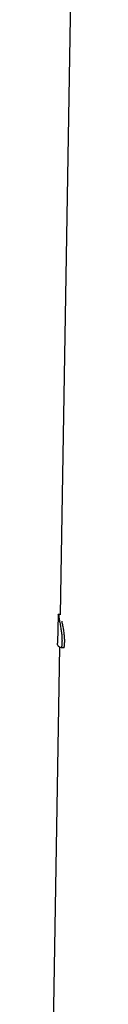
# Model space of a CAD drawing. Units: millimetres. Extents: x -3740 to 3643, y -4400 to 4967.
# Drawn here: x -95 to -43, y -765 to 924 of the extents above; entities that cross this region are included whole.
import ezdxf

# ---------------------------------------------------------------- set-up
doc = ezdxf.new("R2010")
doc.units = ezdxf.units.MM
doc.header["$LTSCALE"] = 20
doc.layers.add('2d', color=230, linetype='Continuous')

msp = doc.modelspace()

# ---------------------------------------------------------------- linework, layer by layer
at = {"layer": '2d'}
for p, q in [((-75.4, -96.4), (-43.4, 1781.2)), ((-79.4, -96.8), (-80.4, -145.4)), ((-75.1, -96.4), (-79.1, -96.4)), ((-79.1, -96.4), (-79.1, -96.4)), ((-74.6, -96.5), (-78.6, -96.5)), ((-75.7, -113.8), (-75.7, -113.8)), ((-95.1, -1248.6), (-76.4, -152.7)), ((-69.1, -153.4), (-73.6, -153.4))]:
    msp.add_line(p, q, dxfattribs=at)
for points, knots in [([(-79.4, -96.5), (-79.3, -96.5), (-79.3, -96.5), (-79.2, -96.4), (-79.2, -96.4), (-79, -96.4), (-78.8, -96.4), (-78.6, -96.5)], [0.053065069, 0.053065069, 0.053065069, 0.053065069, 0.054883113, 0.054883113, 0.056701157, 0.056701157, 0.060337245, 0.060337245, 0.060337245, 0.060337245]), ([(-78.6, -96.5), (-78.3, -98.7), (-78, -101), (-77.2, -105.7), (-76.8, -108.1), (-76.1, -111.7), (-75.9, -112.9), (-75.6, -114.8), (-75.4, -115.4), (-75.2, -116.6), (-75.1, -117.2), (-74.6, -120.3), (-74.2, -122.8), (-73.5, -127.7), (-73.2, -130.2), (-73, -133.3), (-72.9, -133.9), (-72.8, -135.1), (-72.8, -135.7), (-72.7, -137.6), (-72.7, -138.8), (-72.6, -142.3), (-72.7, -144.6), (-72.9, -148), (-73, -149.1), (-73.3, -151.3), (-73.4, -152.4), (-73.6, -153.4)], [0, 0, 0, 0, 0.00748124, 0.00748124, 0.01496248, 0.01496248, 0.01870311, 0.01870311, 0.02057342, 0.02057342, 0.02244373, 0.02244373, 0.02992497, 0.02992497, 0.03740621, 0.03740621, 0.03927652, 0.03927652, 0.04114683, 0.04114683, 0.04488745, 0.04488745, 0.0523687, 0.0523687, 0.05610932, 0.05610932, 0.05984994, 0.05984994, 0.05984994, 0.05984994]), ([(-69.1, -153.4), (-68.7, -151.3), (-68.5, -149.2), (-68.1, -144.7), (-68, -142.4), (-68.1, -138.8), (-68.1, -137.6), (-68.3, -135.1), (-68.4, -133.9), (-68.7, -130.2), (-69, -127.8), (-69.6, -124.1), (-69.8, -122.8), (-70.2, -120.3), (-70.5, -119.1), (-71.1, -115.4), (-71.6, -113), (-72.3, -109.7), (-72.5, -108.8), (-72.6, -108)], [0, 0, 0, 0, 0.00748142, 0.00748142, 0.01496285, 0.01496285, 0.01870356, 0.01870356, 0.02244427, 0.02244427, 0.02992569, 0.02992569, 0.03366641, 0.03366641, 0.03740712, 0.03740712, 0.04488854, 0.04488854, 0.04758994, 0.04758994, 0.04758994, 0.04758994]), ([(-80.4, -146.7), (-80.4, -146.3), (-80.4, -146), (-80.4, -145.5), (-80.4, -145.5), (-80.4, -145.4)], [0.02556721, 0.02556721, 0.02556721, 0.02556721, 0.027843798, 0.027843798, 0.028156632, 0.028156632, 0.028156632, 0.028156632]), ([(-73.6, -153.4), (-74.6, -153.3), (-75.5, -153.1), (-77.1, -152.4), (-77.8, -152), (-78.7, -151.2), (-79, -150.8), (-79.4, -150.2), (-79.6, -149.8), (-80.1, -148.6), (-80.3, -147.7), (-80.4, -146.7)], [0, 0, 0, 0, 0.0063918, 0.0063918, 0.01278361, 0.01278361, 0.01597951, 0.01597951, 0.01917541, 0.01917541, 0.02556721, 0.02556721, 0.02556721, 0.02556721])]:
    msp.add_open_spline(points, degree=3, knots=knots, dxfattribs=at)
msp.add_open_spline([(-79.4, -96.8), (-79.4, -96.7), (-79.4, -96.6), (-79.4, -96.5)], degree=3, dxfattribs=at)

doc.saveas('drawing.dxf')
